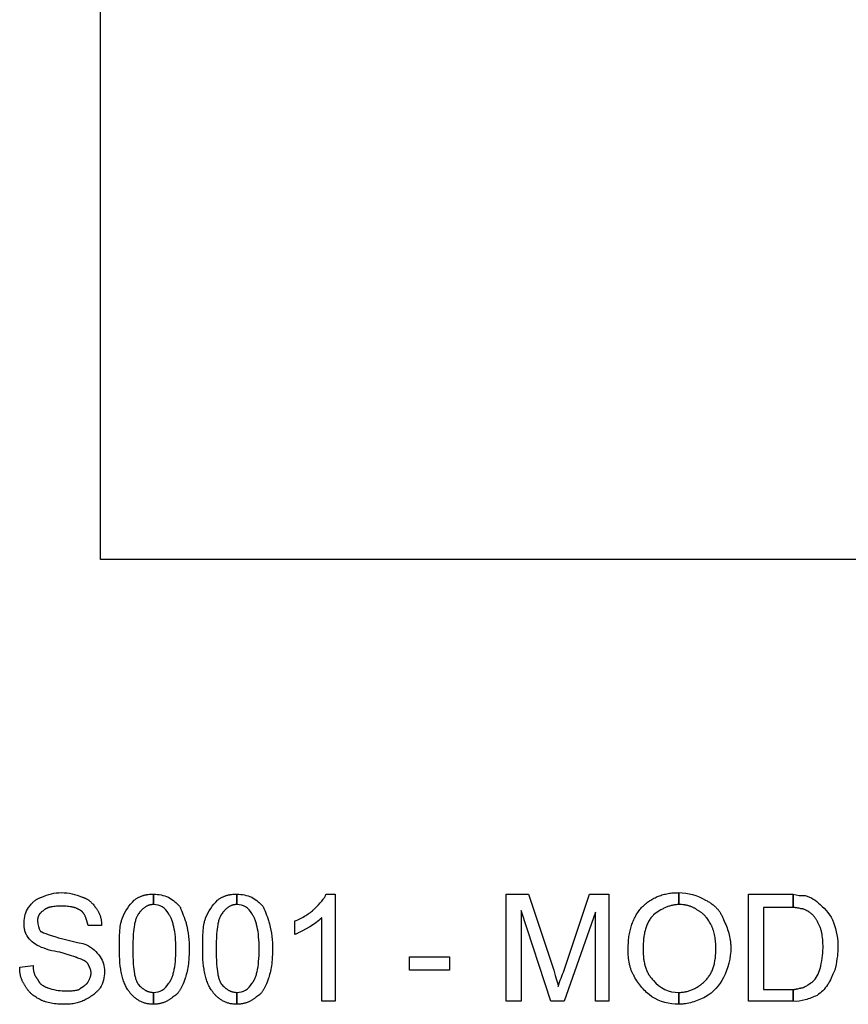
# Model space of a CAD drawing. Extents: x -3017 to 24665, y -7473 to 1600.
# Drawn here: x 8634 to 9287, y -3225 to -2450 of the extents above; entities that cross this region are included whole.
import ezdxf

# ---------------------------------------------------------------- set-up
doc = ezdxf.new("R2010")
doc.units = 0
doc.layers.add('DEFAULT', color=7, linetype='CONTINUOUS')

msp = doc.modelspace()

# ---------------------------------------------------------------- linework, layer by layer
at = {"layer": 'DEFAULT'}
for points in [[(8697.74, -2874.75), (8697.74, -1674.75), (9897.74, -1674.75), (9897.74, -2874.75), (8697.74, -2874.75)], [(9208.31, -3222.67), (9208.31, -3138.29), (9243.46, -3138.29), (9243.46, -3148.84), (9220.02, -3148.84), (9220.02, -3213.29), (9243.46, -3213.29), (9243.46, -3222.67), (9208.31, -3222.67)], [(8941.12, -3198.06), (8941.12, -3187.51), (8972.76, -3187.51), (8972.76, -3198.06), (8941.12, -3198.06)]]:
    msp.add_lwpolyline(points, dxfattribs=at)
for points in [[(8634.09, -3195.72), (8644.63, -3194.54), (8644.65, -3195.41), (8644.69, -3196.25), (8644.72, -3196.66), (8644.76, -3197.06), (8644.8, -3197.45), (8644.85, -3197.84), (8644.91, -3198.22), (8644.98, -3198.59), (8645.05, -3198.96), (8645.13, -3199.32), (8645.21, -3199.68), (8645.31, -3200.02), (8645.41, -3200.36), (8645.51, -3200.7), (8645.63, -3201.02), (8645.75, -3201.34), (8645.87, -3201.65), (8646.01, -3201.96), (8646.15, -3202.26), (8646.3, -3202.55), (8646.45, -3202.83), (8646.61, -3203.11), (8646.78, -3203.38), (8646.95, -3203.65), (8647.14, -3203.91), (8647.33, -3204.16), (8647.52, -3204.4), (8647.72, -3204.64), (8647.93, -3204.87), (8648.15, -3205.09), (8648.21, -3205.25), (8648.27, -3205.42), (8648.33, -3205.58), (8648.4, -3205.74), (8648.47, -3205.89), (8648.54, -3206.05), (8648.61, -3206.2), (8648.69, -3206.35), (8648.78, -3206.5), (8648.86, -3206.65), (8648.95, -3206.8), (8649.04, -3206.94), (8649.13, -3207.09), (8649.23, -3207.23), (8649.33, -3207.37), (8649.43, -3207.51), (8649.54, -3207.64), (8649.64, -3207.78), (8649.86, -3208.04), (8650.09, -3208.3), (8650.33, -3208.55), (8650.58, -3208.79), (8650.84, -3209.03), (8651.1, -3209.26), (8651.37, -3209.48), (8651.65, -3209.7), (8651.93, -3209.91), (8652.22, -3210.11), (8652.52, -3210.31), (8652.82, -3210.5), (8653.13, -3210.68), (8653.44, -3210.85), (8653.75, -3211.02), (8654.07, -3211.18), (8654.39, -3211.34), (8654.71, -3211.49), (8655.04, -3211.63), (8655.37, -3211.76), (8655.69, -3211.89), (8656.02, -3212.01), (8656.35, -3212.12, 0.078227), (8669.24, -3214.47), (8672.56, -3214.45), (8674.08, -3214.4), (8674.82, -3214.37), (8675.54, -3214.32), (8676.25, -3214.26), (8676.94, -3214.18), (8677.63, -3214.08), (8678.31, -3213.97), (8678.98, -3213.84), (8679.64, -3213.68), (8679.97, -3213.59), (8680.3, -3213.5), (8680.63, -3213.4), (8680.96, -3213.29), (8681.18, -3213.08), (8681.41, -3212.87), (8681.65, -3212.66), (8681.89, -3212.47), (8682.13, -3212.27), (8682.38, -3212.08), (8682.88, -3211.72), (8684.92, -3210.36), (8685.4, -3210.03), (8685.87, -3209.7), (8686.1, -3209.53), (8686.31, -3209.36), (8686.53, -3209.19), (8686.73, -3209.01), (8686.92, -3208.83), (8687.02, -3208.74), (8687.11, -3208.64), (8687.2, -3208.55), (8687.29, -3208.46), (8687.37, -3208.36), (8687.45, -3208.26), (8687.53, -3208.16), (8687.6, -3208.06), (8687.68, -3207.96), (8687.75, -3207.86), (8687.81, -3207.76), (8687.88, -3207.65), (8687.94, -3207.54), (8687.99, -3207.43), (8688.85, -3205.68), (8689.25, -3204.8), (8689.43, -3204.36), (8689.6, -3203.92), (8689.76, -3203.48), (8689.9, -3203.04), (8689.97, -3202.82), (8690.03, -3202.6), (8690.08, -3202.38), (8690.14, -3202.16), (8690.18, -3201.94), (8690.22, -3201.72), (8690.26, -3201.5), (8690.28, -3201.28), (8690.31, -3201.06), (8690.32, -3200.84), (8690.33, -3200.62), (8690.34, -3200.4), (8690.33, -3200.18), (8690.32, -3199.96), (8690.31, -3199.74), (8690.28, -3199.52), (8690.26, -3199.3), (8690.22, -3199.08), (8690.18, -3198.86), (8690.14, -3198.65), (8690.08, -3198.43), (8690.03, -3198.21), (8689.97, -3197.99), (8689.9, -3197.77), (8689.76, -3197.33), (8689.6, -3196.89), (8689.43, -3196.45), (8689.25, -3196.01), (8688.85, -3195.13), (8687.99, -3193.37), (8687.94, -3193.26), (8687.88, -3193.16), (8687.81, -3193.05), (8687.75, -3192.95), (8687.68, -3192.84), (8687.6, -3192.74), (8687.53, -3192.64), (8687.45, -3192.55), (8687.37, -3192.45), (8687.28, -3192.35), (8687.19, -3192.26), (8687.1, -3192.17), (8687.01, -3192.08), (8686.91, -3191.99), (8686.81, -3191.9), (8686.71, -3191.82), (8686.61, -3191.73), (8686.5, -3191.65), (8686.39, -3191.56), (8686.28, -3191.48), (8686.05, -3191.32), (8685.81, -3191.17), (8685.56, -3191.02), (8685.31, -3190.87), (8685.04, -3190.73), (8684.77, -3190.59), (8684.49, -3190.45), (8684.21, -3190.32), (8683.62, -3190.06), (8683.01, -3189.82), (8682.39, -3189.58), (8679.79, -3188.68), (8679.76, -3188.66), (8679.73, -3188.63), (8679.7, -3188.6), (8679.67, -3188.57), (8679.63, -3188.55), (8679.59, -3188.52), (8679.56, -3188.49), (8679.52, -3188.46), (8679.43, -3188.41), (8679.34, -3188.35), (8679.24, -3188.3), (8679.14, -3188.24), (8679.03, -3188.19), (8678.91, -3188.13), (8678.66, -3188.02), (8678.38, -3187.9), (8678.09, -3187.79), (8677.43, -3187.55), (8676.68, -3187.3), (8674.96, -3186.78), (8670.73, -3185.55), (8668.3, -3184.82), (8665.73, -3184, -0.075351), (8649.32, -3179.31, -0.14653), (8639.95, -3171.11), (8639.73, -3170.78), (8639.53, -3170.45), (8639.35, -3170.12), (8639.17, -3169.79), (8639.01, -3169.46), (8638.86, -3169.13), (8638.72, -3168.8), (8638.59, -3168.47), (8638.47, -3168.14), (8638.36, -3167.81), (8638.26, -3167.48), (8638.17, -3167.15), (8638.09, -3166.82), (8638.02, -3166.49), (8637.95, -3166.16), (8637.9, -3165.83), (8637.84, -3165.5), (8637.8, -3165.17), (8637.73, -3164.51), (8637.67, -3163.86), (8637.64, -3163.2), (8637.61, -3161.88), (8637.6, -3160.56, -0.158374), (8641.12, -3148.84), (8641.57, -3148.18), (8642.05, -3147.53), (8642.56, -3146.88), (8643.1, -3146.24), (8643.37, -3145.93), (8643.66, -3145.62), (8643.95, -3145.31), (8644.25, -3145.01), (8644.55, -3144.71), (8644.87, -3144.42), (8645.19, -3144.14), (8645.51, -3143.86), (8645.85, -3143.59), (8646.19, -3143.32), (8646.53, -3143.07), (8646.89, -3142.82), (8647.25, -3142.58), (8647.61, -3142.35), (8647.99, -3142.13), (8648.37, -3141.92), (8648.76, -3141.72), (8649.15, -3141.53), (8649.55, -3141.35), (8649.96, -3141.18), (8650.38, -3141.03), (8650.8, -3140.88), (8651.23, -3140.75), (8651.66, -3140.64, -0.122296), (8666.9, -3137.12, -0.113511), (8683.31, -3140.64), (8683.74, -3140.75), (8684.17, -3140.88), (8684.59, -3141.03), (8685.01, -3141.18), (8685.42, -3141.35), (8685.82, -3141.53), (8686.21, -3141.72), (8686.6, -3141.92), (8686.98, -3142.13), (8687.36, -3142.35), (8687.72, -3142.58), (8688.08, -3142.82), (8688.44, -3143.07), (8688.78, -3143.32), (8689.12, -3143.59), (8689.46, -3143.86), (8689.78, -3144.14), (8690.1, -3144.42), (8690.42, -3144.71), (8690.72, -3145.01), (8691.02, -3145.31), (8691.31, -3145.62), (8691.6, -3145.93), (8691.87, -3146.24), (8692.41, -3146.88), (8692.92, -3147.53), (8693.4, -3148.18), (8693.85, -3148.84), (8694.48, -3149.71), (8695.06, -3150.55), (8695.33, -3150.97), (8695.59, -3151.38), (8695.84, -3151.79), (8696.07, -3152.19), (8696.29, -3152.6), (8696.5, -3153), (8696.69, -3153.4), (8696.88, -3153.8), (8697.06, -3154.21), (8697.22, -3154.61), (8697.37, -3155.02), (8697.51, -3155.43), (8697.65, -3155.85), (8697.77, -3156.26), (8697.88, -3156.69), (8697.98, -3157.11), (8698.08, -3157.55), (8698.16, -3157.99), (8698.24, -3158.44), (8698.3, -3158.89), (8698.36, -3159.36), (8698.41, -3159.83), (8698.45, -3160.31), (8698.48, -3160.81), (8698.53, -3161.83), (8698.54, -3162.9), (8687.99, -3162.9), (8687.55, -3161.15), (8687.08, -3159.42), (8686.82, -3158.58), (8686.55, -3157.75), (8686.26, -3156.95), (8686.1, -3156.55), (8685.94, -3156.16), (8685.77, -3155.78), (8685.6, -3155.41), (8685.41, -3155.04), (8685.22, -3154.69), (8685.02, -3154.34), (8684.81, -3154), (8684.6, -3153.67), (8684.48, -3153.5), (8684.37, -3153.34), (8684.25, -3153.19), (8684.13, -3153.03), (8684.01, -3152.88), (8683.88, -3152.73), (8683.75, -3152.59), (8683.62, -3152.45), (8683.48, -3152.31), (8683.35, -3152.17), (8683.21, -3152.03), (8683.06, -3151.9), (8682.92, -3151.78), (8682.77, -3151.65), (8682.61, -3151.53), (8682.46, -3151.41), (8682.3, -3151.3), (8682.13, -3151.18), (8681.8, -3150.97), (8681.46, -3150.76), (8681.11, -3150.56), (8680.76, -3150.36), (8680.4, -3150.17), (8680.02, -3149.99), (8679.65, -3149.81), (8679.26, -3149.65), (8678.86, -3149.48), (8678.46, -3149.33), (8678.04, -3149.18), (8677.62, -3149.04), (8677.19, -3148.91), (8676.75, -3148.78), (8676.3, -3148.66), (8675.83, -3148.55), (8675.36, -3148.44), (8674.88, -3148.34), (8673.88, -3148.16), (8672.84, -3148.01), (8671.75, -3147.89), (8670.61, -3147.79), (8669.43, -3147.72), (8668.19, -3147.68), (8666.9, -3147.67), (8665.61, -3147.68), (8664.37, -3147.72), (8663.19, -3147.79), (8662.07, -3147.89), (8660.99, -3148.01), (8659.98, -3148.16), (8659.49, -3148.25), (8659.02, -3148.34), (8658.56, -3148.44), (8658.11, -3148.55), (8657.68, -3148.66), (8657.26, -3148.78), (8656.85, -3148.91), (8656.46, -3149.04), (8656.08, -3149.18), (8655.72, -3149.33), (8655.37, -3149.48), (8655.03, -3149.65), (8654.71, -3149.81), (8654.55, -3149.9), (8654.4, -3149.99), (8654.25, -3150.08), (8654.11, -3150.17), (8653.96, -3150.26), (8653.83, -3150.36), (8653.69, -3150.46), (8653.56, -3150.56), (8653.43, -3150.66), (8653.3, -3150.76), (8653.18, -3150.86), (8653.06, -3150.97), (8652.95, -3151.08), (8652.84, -3151.18), (8652.51, -3151.4), (8652.2, -3151.62), (8651.91, -3151.84), (8651.63, -3152.07), (8651.36, -3152.29), (8651.1, -3152.51), (8650.85, -3152.73), (8650.62, -3152.96), (8650.4, -3153.19), (8650.19, -3153.42), (8649.99, -3153.65), (8649.81, -3153.88), (8649.72, -3154), (8649.63, -3154.12), (8649.55, -3154.24), (8649.47, -3154.36), (8649.39, -3154.48), (8649.32, -3154.6), (8649.24, -3154.72), (8649.17, -3154.85), (8649.11, -3154.97), (8649.04, -3155.1), (8648.98, -3155.22), (8648.92, -3155.35), (8648.86, -3155.48), (8648.81, -3155.6), (8648.76, -3155.73), (8648.71, -3155.86), (8648.66, -3156), (8648.61, -3156.13), (8648.57, -3156.26), (8648.53, -3156.4), (8648.45, -3156.67), (8648.39, -3156.95), (8648.33, -3157.24), (8648.28, -3157.53), (8648.24, -3157.82), (8648.21, -3158.12), (8648.18, -3158.43), (8648.16, -3158.74), (8648.15, -3159.06), (8648.15, -3159.39, 0.127989), (8650.49, -3167.59), (8650.97, -3167.82), (8651.54, -3168.08), (8652.91, -3168.67), (8654.61, -3169.34), (8656.65, -3170.08), (8659.01, -3170.87), (8661.7, -3171.71), (8664.72, -3172.57), (8668.07, -3173.45), (8679.64, -3176.23), (8683.73, -3177.24), (8685.39, -3177.7), (8686.13, -3177.92), (8686.82, -3178.14, -0.129651), (8697.37, -3187.51, -0.158374), (8700.88, -3199.23, -0.144348), (8697.37, -3212.12), (8697.14, -3212.45), (8696.9, -3212.78), (8696.65, -3213.11), (8696.38, -3213.44), (8696.11, -3213.77), (8695.82, -3214.09), (8695.52, -3214.42), (8695.21, -3214.74), (8694.89, -3215.06), (8694.56, -3215.38), (8693.87, -3216.01), (8693.14, -3216.64), (8692.39, -3217.25), (8691.61, -3217.85), (8690.8, -3218.43), (8689.97, -3218.99), (8689.13, -3219.54), (8688.27, -3220.06), (8687.4, -3220.57), (8686.53, -3221.04), (8685.65, -3221.5), (8684.77, -3221.92), (8683.89, -3222.32), (8683, -3222.69), (8682.1, -3223.03), (8681.18, -3223.35), (8680.25, -3223.64), (8679.3, -3223.9), (8678.32, -3224.13), (8677.32, -3224.34), (8676.29, -3224.52), (8675.22, -3224.67), (8674.11, -3224.79), (8672.97, -3224.89), (8671.77, -3224.96), (8670.53, -3225), (8669.24, -3225.01), (8667.93, -3225), (8666.61, -3224.96), (8665.3, -3224.89), (8664.01, -3224.79), (8662.72, -3224.67), (8661.46, -3224.52), (8660.21, -3224.34), (8658.99, -3224.13), (8657.79, -3223.9), (8656.63, -3223.64), (8655.5, -3223.35), (8654.41, -3223.03), (8653.88, -3222.87), (8653.36, -3222.69), (8652.85, -3222.51), (8652.36, -3222.32), (8651.87, -3222.12), (8651.4, -3221.92), (8650.94, -3221.71), (8650.49, -3221.5), (8649.61, -3221.04), (8648.74, -3220.56), (8647.87, -3220.05), (8647.01, -3219.52), (8646.17, -3218.96), (8645.34, -3218.37), (8644.54, -3217.75), (8644.14, -3217.43), (8643.75, -3217.1), (8643.37, -3216.77), (8643, -3216.43), (8642.63, -3216.08), (8642.28, -3215.73), (8641.93, -3215.37), (8641.59, -3215), (8641.26, -3214.63), (8640.93, -3214.25), (8640.62, -3213.86), (8640.32, -3213.46), (8640.04, -3213.06), (8639.76, -3212.65), (8639.49, -3212.24), (8639.24, -3211.82), (8639, -3211.39), (8638.77, -3210.95), (8638.45, -3210.51), (8638.14, -3210.07), (8637.85, -3209.63), (8637.56, -3209.19), (8637.29, -3208.75), (8637.04, -3208.31), (8636.79, -3207.86), (8636.56, -3207.42), (8636.34, -3206.97), (8636.13, -3206.52), (8635.93, -3206.07), (8635.75, -3205.61), (8635.57, -3205.16), (8635.41, -3204.7), (8635.25, -3204.24), (8635.11, -3203.77), (8634.98, -3203.3), (8634.86, -3202.83), (8634.75, -3202.35), (8634.64, -3201.87), (8634.55, -3201.39), (8634.47, -3200.9), (8634.39, -3200.41), (8634.32, -3199.91), (8634.22, -3198.9), (8634.14, -3197.86), (8634.1, -3196.8), (8634.09, -3195.72)], [(8712.6, -3181.65), (8712.64, -3174.35), (8712.73, -3171.09), (8712.9, -3168.03), (8713.02, -3166.57), (8713.17, -3165.14), (8713.36, -3163.74), (8713.59, -3162.37), (8713.86, -3161.02), (8714.01, -3160.35), (8714.17, -3159.69), (8714.35, -3159.02), (8714.53, -3158.36), (8714.73, -3157.7), (8714.95, -3157.04, -0.101295), (8724.32, -3142.98), (8724.76, -3142.66), (8725.2, -3142.35), (8725.64, -3142.05), (8726.08, -3141.77), (8726.52, -3141.5), (8726.97, -3141.24), (8727.41, -3141), (8727.85, -3140.77), (8728.3, -3140.54), (8728.75, -3140.34), (8729.2, -3140.14), (8729.66, -3139.95), (8730.11, -3139.78), (8730.57, -3139.61), (8731.03, -3139.46), (8731.5, -3139.32), (8731.97, -3139.19), (8732.44, -3139.06), (8732.92, -3138.95), (8733.4, -3138.85), (8733.88, -3138.76), (8734.37, -3138.67), (8734.86, -3138.6), (8735.36, -3138.53), (8736.38, -3138.42), (8737.41, -3138.35), (8738.47, -3138.31), (8739.56, -3138.29), (8739.56, -3146.5), (8739.12, -3146.5), (8738.69, -3146.52), (8738.27, -3146.56), (8737.85, -3146.61), (8737.44, -3146.67), (8737.24, -3146.7), (8737.03, -3146.74), (8736.83, -3146.79), (8736.64, -3146.83), (8736.44, -3146.88), (8736.24, -3146.94), (8736.05, -3146.99), (8735.85, -3147.05), (8735.66, -3147.12), (8735.47, -3147.18), (8735.28, -3147.25), (8735.09, -3147.33), (8734.9, -3147.4), (8734.71, -3147.49), (8734.34, -3147.66), (8733.98, -3147.84), (8733.62, -3148.04), (8733.26, -3148.25), (8732.9, -3148.48), (8732.55, -3148.72), (8732.2, -3148.98), (8731.85, -3149.24), (8731.51, -3149.52), (8731.17, -3149.82), (8730.83, -3150.13), (8730.49, -3150.45), (8730.16, -3150.79), (8729.82, -3151.14), (8729.49, -3151.5), (8729.16, -3151.88), (8728.83, -3152.27), (8728.5, -3152.68), (8727.84, -3153.53), (8727.67, -3153.75), (8727.51, -3153.98), (8727.36, -3154.22), (8727.2, -3154.46), (8727.05, -3154.71), (8726.91, -3154.97), (8726.77, -3155.23), (8726.63, -3155.51), (8726.49, -3155.78), (8726.36, -3156.07), (8726.1, -3156.66), (8725.85, -3157.28), (8725.62, -3157.92), (8725.4, -3158.6), (8725.19, -3159.3), (8724.99, -3160.02), (8724.81, -3160.78), (8724.63, -3161.56), (8724.47, -3162.37), (8724.17, -3164.07), (8723.92, -3165.89), (8723.71, -3167.81), (8723.53, -3169.84), (8723.39, -3171.98), (8723.21, -3176.6), (8723.15, -3181.65), (8723.21, -3186.71), (8723.39, -3191.32), (8723.53, -3193.46), (8723.71, -3195.5), (8723.92, -3197.42), (8724.17, -3199.23), (8724.47, -3200.93), (8724.63, -3201.74), (8724.81, -3202.53), (8724.99, -3203.28), (8725.19, -3204.01), (8725.4, -3204.71), (8725.62, -3205.38), (8725.85, -3206.03), (8726.1, -3206.65), (8726.36, -3207.24), (8726.49, -3207.52), (8726.63, -3207.8), (8726.77, -3208.07), (8726.91, -3208.34), (8727.05, -3208.59), (8727.2, -3208.84), (8727.36, -3209.09), (8727.51, -3209.32), (8727.67, -3209.55), (8727.84, -3209.78), (8728.5, -3210.42), (8729.16, -3211.04), (8729.82, -3211.62), (8730.49, -3212.18), (8730.83, -3212.44), (8731.17, -3212.69), (8731.51, -3212.94), (8731.85, -3213.18), (8732.2, -3213.4), (8732.55, -3213.62), (8732.9, -3213.83), (8733.26, -3214.03), (8733.62, -3214.21), (8733.98, -3214.39), (8734.34, -3214.56), (8734.71, -3214.71), (8735.09, -3214.85), (8735.47, -3214.99), (8735.85, -3215.11), (8736.24, -3215.22), (8736.64, -3215.31), (8737.03, -3215.4), (8737.44, -3215.47), (8737.85, -3215.53), (8738.27, -3215.58), (8738.69, -3215.61), (8739.12, -3215.63), (8739.56, -3215.64), (8739.56, -3225.01), (8738.79, -3225), (8738.04, -3224.97), (8737.31, -3224.92), (8736.59, -3224.85), (8735.88, -3224.76), (8735.18, -3224.65), (8734.5, -3224.52), (8733.82, -3224.37), (8733.16, -3224.2), (8732.52, -3224.02), (8731.88, -3223.81), (8731.25, -3223.59), (8730.64, -3223.35), (8730.04, -3223.09), (8729.44, -3222.82), (8728.86, -3222.52), (8728.29, -3222.21), (8727.73, -3221.88), (8727.18, -3221.54), (8726.63, -3221.18), (8726.1, -3220.8), (8725.58, -3220.41), (8725.06, -3220), (8724.56, -3219.57), (8724.06, -3219.13), (8723.57, -3218.68), (8723.09, -3218.21), (8722.62, -3217.72), (8722.16, -3217.22), (8721.7, -3216.71), (8721.25, -3216.18), (8720.81, -3215.64), (8720.53, -3215.3), (8720.27, -3214.96), (8720, -3214.62), (8719.75, -3214.26), (8719.5, -3213.9), (8719.25, -3213.54), (8718.77, -3212.78), (8718.31, -3212), (8717.87, -3211.2), (8717.45, -3210.36), (8717.05, -3209.5), (8716.67, -3208.62), (8716.31, -3207.71), (8715.96, -3206.77), (8715.63, -3205.81), (8715.33, -3204.83), (8715.04, -3203.82), (8714.76, -3202.78), (8714.51, -3201.72), (8714.27, -3200.64), (8714.05, -3199.53), (8713.84, -3198.4), (8713.65, -3197.25), (8713.32, -3194.87), (8713.06, -3192.4), (8712.86, -3189.84), (8712.71, -3187.2), (8712.63, -3184.47), (8712.6, -3181.65)], [(8739.56, -3138.29, -0.086825), (8751.27, -3140.64), (8753.89, -3142.41), (8755.17, -3143.34), (8755.79, -3143.81), (8756.4, -3144.3), (8757, -3144.8), (8757.58, -3145.32), (8758.14, -3145.85), (8758.42, -3146.13), (8758.69, -3146.41), (8758.96, -3146.69), (8759.21, -3146.98), (8759.47, -3147.27), (8759.72, -3147.57), (8759.96, -3147.88), (8760.2, -3148.19), (8760.43, -3148.51), (8760.65, -3148.84), (8760.88, -3149.51), (8761.14, -3150.21), (8761.71, -3151.68), (8762.99, -3154.85), (8763.65, -3156.52), (8764.27, -3158.23), (8764.57, -3159.1), (8764.85, -3159.98), (8765.1, -3160.85), (8765.34, -3161.73, -0.059811), (8767.68, -3181.65), (8767.63, -3185.11), (8767.46, -3188.45), (8767.34, -3190.06), (8767.19, -3191.64), (8767.01, -3193.19), (8766.8, -3194.69), (8766.57, -3196.15), (8766.31, -3197.57), (8766.02, -3198.95), (8765.7, -3200.27), (8765.36, -3201.56), (8764.99, -3202.79), (8764.59, -3203.96), (8764.38, -3204.53), (8764.16, -3205.09), (8763.28, -3207.62), (8762.83, -3208.8), (8762.37, -3209.92), (8761.9, -3211), (8761.65, -3211.51), (8761.4, -3212.01), (8761.15, -3212.5), (8760.89, -3212.97), (8760.63, -3213.43), (8760.36, -3213.88), (8760.08, -3214.31), (8759.79, -3214.73), (8759.5, -3215.14), (8759.2, -3215.53), (8758.89, -3215.91), (8758.57, -3216.27), (8758.24, -3216.62), (8758.07, -3216.79), (8757.9, -3216.96), (8757.73, -3217.12), (8757.55, -3217.28), (8757.38, -3217.43), (8757.19, -3217.59), (8757.01, -3217.74), (8756.82, -3217.88), (8756.63, -3218.03), (8756.44, -3218.16), (8756.25, -3218.3), (8756.05, -3218.43), (8755.85, -3218.56), (8755.64, -3218.69), (8755.43, -3218.81), (8755.22, -3218.93), (8755.01, -3219.04), (8754.79, -3219.15), (8754.45, -3219.48), (8754.1, -3219.8), (8753.74, -3220.11), (8753.37, -3220.41), (8752.98, -3220.71), (8752.58, -3221), (8752.17, -3221.28), (8751.75, -3221.55), (8751.32, -3221.82), (8750.88, -3222.07), (8750.43, -3222.32), (8749.97, -3222.55), (8749.5, -3222.78), (8749.03, -3223), (8748.54, -3223.2), (8748.05, -3223.4), (8747.55, -3223.59), (8747.05, -3223.76), (8746.54, -3223.93), (8746.02, -3224.09), (8745.5, -3224.23), (8744.98, -3224.36), (8744.45, -3224.48), (8743.91, -3224.59), (8743.38, -3224.69), (8742.84, -3224.77), (8742.29, -3224.85), (8741.75, -3224.9), (8741.2, -3224.95), (8740.65, -3224.99), (8740.1, -3225.01), (8739.56, -3225.01), (8739.56, -3215.64, 0.286894), (8751.27, -3208.61), (8751.44, -3208.44), (8751.6, -3208.26), (8751.76, -3208.07), (8751.92, -3207.88), (8752.08, -3207.68), (8752.23, -3207.46), (8752.38, -3207.24), (8752.54, -3207.02), (8752.68, -3206.78), (8752.83, -3206.53), (8752.98, -3206.28), (8753.12, -3206.02), (8753.26, -3205.75), (8753.4, -3205.47), (8753.67, -3204.89), (8753.94, -3204.28), (8754.19, -3203.63), (8754.44, -3202.95), (8754.67, -3202.24), (8754.9, -3201.5), (8755.12, -3200.73), (8755.32, -3199.92), (8755.52, -3199.08), (8755.71, -3198.22), (8755.89, -3197.32), (8756.21, -3195.43), (8756.48, -3193.43), (8756.71, -3191.3), (8756.89, -3189.06), (8757.03, -3186.7), (8757.11, -3184.23), (8757.13, -3181.65), (8757.11, -3179.07), (8757.03, -3176.6), (8756.89, -3174.24), (8756.71, -3171.98), (8756.48, -3169.84), (8756.21, -3167.81), (8755.89, -3165.89), (8755.52, -3164.07), (8755.32, -3163.21), (8755.12, -3162.37), (8754.9, -3161.56), (8754.67, -3160.78), (8754.44, -3160.02), (8754.19, -3159.3), (8753.94, -3158.6), (8753.67, -3157.92), (8753.4, -3157.28), (8753.12, -3156.66), (8752.83, -3156.07), (8752.54, -3155.51), (8752.23, -3154.97), (8751.92, -3154.46), (8751.76, -3154.22), (8751.6, -3153.98), (8751.44, -3153.75), (8751.27, -3153.53, 0.286894), (8739.56, -3146.5), (8739.56, -3138.29)], [(8778.23, -3181.65), (8778.26, -3174.35), (8778.35, -3171.09), (8778.52, -3168.03), (8778.64, -3166.57), (8778.8, -3165.14), (8778.99, -3163.74), (8779.22, -3162.37), (8779.48, -3161.02), (8779.64, -3160.35), (8779.8, -3159.69), (8779.97, -3159.02), (8780.16, -3158.36), (8780.36, -3157.7), (8780.57, -3157.04, -0.101295), (8789.95, -3142.98), (8790.39, -3142.66), (8790.83, -3142.35), (8791.27, -3142.05), (8791.71, -3141.77), (8792.15, -3141.5), (8792.59, -3141.24), (8793.03, -3141), (8793.48, -3140.77), (8793.93, -3140.54), (8794.38, -3140.34), (8794.83, -3140.14), (8795.28, -3139.95), (8795.74, -3139.78), (8796.2, -3139.61), (8796.66, -3139.46), (8797.12, -3139.32), (8797.59, -3139.19), (8798.06, -3139.06), (8798.54, -3138.95), (8799.02, -3138.85), (8799.51, -3138.76), (8799.99, -3138.67), (8800.49, -3138.6), (8800.99, -3138.53), (8802, -3138.42), (8803.04, -3138.35), (8804.1, -3138.31), (8805.18, -3138.29), (8805.18, -3146.5), (8804.74, -3146.5), (8804.31, -3146.52), (8803.89, -3146.56), (8803.48, -3146.61), (8803.06, -3146.67), (8802.86, -3146.7), (8802.66, -3146.74), (8802.46, -3146.79), (8802.26, -3146.83), (8802.06, -3146.88), (8801.87, -3146.94), (8801.67, -3146.99), (8801.48, -3147.05), (8801.28, -3147.12), (8801.09, -3147.18), (8800.9, -3147.25), (8800.71, -3147.33), (8800.53, -3147.4), (8800.34, -3147.49), (8799.97, -3147.66), (8799.6, -3147.84), (8799.24, -3148.04), (8798.88, -3148.25), (8798.53, -3148.48), (8798.17, -3148.72), (8797.82, -3148.98), (8797.48, -3149.24), (8797.13, -3149.52), (8796.79, -3149.82), (8796.45, -3150.13), (8796.12, -3150.45), (8795.78, -3150.79), (8795.45, -3151.14), (8795.11, -3151.5), (8794.78, -3151.88), (8794.45, -3152.27), (8794.12, -3152.68), (8793.46, -3153.53), (8793.3, -3153.75), (8793.14, -3153.98), (8792.98, -3154.22), (8792.83, -3154.46), (8792.68, -3154.71), (8792.53, -3154.97), (8792.39, -3155.23), (8792.25, -3155.51), (8792.11, -3155.78), (8791.98, -3156.07), (8791.72, -3156.66), (8791.48, -3157.28), (8791.25, -3157.92), (8791.03, -3158.6), (8790.82, -3159.3), (8790.62, -3160.02), (8790.43, -3160.78), (8790.26, -3161.56), (8790.1, -3162.37), (8789.8, -3164.07), (8789.55, -3165.89), (8789.33, -3167.81), (8789.15, -3169.84), (8789.01, -3171.98), (8788.83, -3176.6), (8788.77, -3181.65), (8788.83, -3186.71), (8789.01, -3191.32), (8789.15, -3193.46), (8789.33, -3195.5), (8789.55, -3197.42), (8789.8, -3199.23), (8790.1, -3200.93), (8790.26, -3201.74), (8790.43, -3202.53), (8790.62, -3203.28), (8790.82, -3204.01), (8791.03, -3204.71), (8791.25, -3205.38), (8791.48, -3206.03), (8791.72, -3206.65), (8791.98, -3207.24), (8792.11, -3207.52), (8792.25, -3207.8), (8792.39, -3208.07), (8792.53, -3208.34), (8792.68, -3208.59), (8792.83, -3208.84), (8792.98, -3209.09), (8793.14, -3209.32), (8793.3, -3209.55), (8793.46, -3209.78), (8794.12, -3210.42), (8794.78, -3211.04), (8795.45, -3211.62), (8796.12, -3212.18), (8796.45, -3212.44), (8796.79, -3212.69), (8797.13, -3212.94), (8797.48, -3213.18), (8797.82, -3213.4), (8798.17, -3213.62), (8798.53, -3213.83), (8798.88, -3214.03), (8799.24, -3214.21), (8799.6, -3214.39), (8799.97, -3214.56), (8800.34, -3214.71), (8800.71, -3214.85), (8801.09, -3214.99), (8801.48, -3215.11), (8801.87, -3215.22), (8802.26, -3215.31), (8802.66, -3215.4), (8803.06, -3215.47), (8803.48, -3215.53), (8803.89, -3215.58), (8804.31, -3215.61), (8804.74, -3215.63), (8805.18, -3215.64), (8805.18, -3225.01), (8804.42, -3225), (8803.67, -3224.97), (8802.93, -3224.92), (8802.21, -3224.85), (8801.5, -3224.76), (8800.81, -3224.65), (8800.12, -3224.52), (8799.45, -3224.37), (8798.79, -3224.2), (8798.14, -3224.02), (8797.5, -3223.81), (8796.88, -3223.59), (8796.26, -3223.35), (8795.66, -3223.09), (8795.07, -3222.82), (8794.49, -3222.52), (8793.92, -3222.21), (8793.35, -3221.88), (8792.8, -3221.54), (8792.26, -3221.18), (8791.73, -3220.8), (8791.2, -3220.41), (8790.69, -3220), (8790.18, -3219.57), (8789.69, -3219.13), (8789.2, -3218.68), (8788.72, -3218.21), (8788.25, -3217.72), (8787.78, -3217.22), (8787.32, -3216.71), (8786.87, -3216.18), (8786.43, -3215.64), (8786.16, -3215.3), (8785.89, -3214.96), (8785.63, -3214.62), (8785.37, -3214.26), (8785.12, -3213.9), (8784.87, -3213.54), (8784.4, -3212.78), (8783.94, -3212), (8783.5, -3211.2), (8783.08, -3210.36), (8782.68, -3209.5), (8782.29, -3208.62), (8781.93, -3207.71), (8781.59, -3206.77), (8781.26, -3205.81), (8780.95, -3204.83), (8780.66, -3203.82), (8780.39, -3202.78), (8780.13, -3201.72), (8779.89, -3200.64), (8779.67, -3199.53), (8779.47, -3198.4), (8779.28, -3197.25), (8778.95, -3194.87), (8778.68, -3192.4), (8778.48, -3189.84), (8778.34, -3187.2), (8778.25, -3184.47), (8778.23, -3181.65)], [(8805.18, -3138.29, -0.086825), (8816.9, -3140.64), (8819.52, -3142.41), (8820.79, -3143.34), (8821.42, -3143.81), (8822.03, -3144.3), (8822.62, -3144.8), (8823.2, -3145.32), (8823.77, -3145.85), (8824.04, -3146.13), (8824.31, -3146.41), (8824.58, -3146.69), (8824.84, -3146.98), (8825.09, -3147.27), (8825.34, -3147.57), (8825.58, -3147.88), (8825.82, -3148.19), (8826.05, -3148.51), (8826.27, -3148.84), (8826.51, -3149.51), (8826.76, -3150.21), (8827.34, -3151.68), (8828.62, -3154.85), (8829.27, -3156.52), (8829.9, -3158.23), (8830.19, -3159.1), (8830.47, -3159.98), (8830.73, -3160.85), (8830.96, -3161.73, -0.059811), (8833.31, -3181.65), (8833.25, -3185.11), (8833.09, -3188.45), (8832.96, -3190.06), (8832.81, -3191.64), (8832.63, -3193.19), (8832.43, -3194.69), (8832.19, -3196.15), (8831.93, -3197.57), (8831.64, -3198.95), (8831.33, -3200.27), (8830.98, -3201.56), (8830.61, -3202.79), (8830.22, -3203.96), (8830.01, -3204.53), (8829.79, -3205.09), (8828.91, -3207.62), (8828.46, -3208.8), (8828, -3209.92), (8827.52, -3211), (8827.28, -3211.51), (8827.03, -3212.01), (8826.78, -3212.5), (8826.52, -3212.97), (8826.25, -3213.43), (8825.98, -3213.88), (8825.7, -3214.31), (8825.42, -3214.73), (8825.12, -3215.14), (8824.82, -3215.53), (8824.51, -3215.91), (8824.19, -3216.27), (8823.87, -3216.62), (8823.7, -3216.79), (8823.53, -3216.96), (8823.35, -3217.12), (8823.18, -3217.28), (8823, -3217.43), (8822.82, -3217.59), (8822.64, -3217.74), (8822.45, -3217.88), (8822.26, -3218.03), (8822.07, -3218.16), (8821.87, -3218.3), (8821.67, -3218.43), (8821.47, -3218.56), (8821.27, -3218.69), (8821.06, -3218.81), (8820.85, -3218.93), (8820.63, -3219.04), (8820.41, -3219.15), (8820.08, -3219.48), (8819.73, -3219.8), (8819.37, -3220.11), (8818.99, -3220.41), (8818.6, -3220.71), (8818.21, -3221), (8817.8, -3221.28), (8817.38, -3221.55), (8816.94, -3221.82), (8816.5, -3222.07), (8816.05, -3222.32), (8815.59, -3222.55), (8815.13, -3222.78), (8814.65, -3223), (8814.17, -3223.2), (8813.68, -3223.4), (8813.18, -3223.59), (8812.67, -3223.76), (8812.16, -3223.93), (8811.65, -3224.09), (8811.13, -3224.23), (8810.6, -3224.36), (8810.07, -3224.48), (8809.54, -3224.59), (8809, -3224.69), (8808.46, -3224.77), (8807.92, -3224.85), (8807.37, -3224.9), (8806.83, -3224.95), (8806.28, -3224.99), (8805.73, -3225.01), (8805.18, -3225.01), (8805.18, -3215.64, 0.286894), (8816.9, -3208.61), (8817.06, -3208.44), (8817.23, -3208.26), (8817.39, -3208.07), (8817.54, -3207.88), (8817.7, -3207.68), (8817.86, -3207.46), (8818.01, -3207.24), (8818.16, -3207.02), (8818.31, -3206.78), (8818.46, -3206.53), (8818.6, -3206.28), (8818.75, -3206.02), (8818.89, -3205.75), (8819.03, -3205.47), (8819.3, -3204.89), (8819.56, -3204.28), (8819.82, -3203.63), (8820.06, -3202.95), (8820.3, -3202.24), (8820.52, -3201.5), (8820.74, -3200.73), (8820.95, -3199.92), (8821.15, -3199.08), (8821.33, -3198.22), (8821.51, -3197.32), (8821.83, -3195.43), (8822.11, -3193.43), (8822.34, -3191.3), (8822.52, -3189.06), (8822.65, -3186.7), (8822.73, -3184.23), (8822.76, -3181.65), (8822.73, -3179.07), (8822.65, -3176.6), (8822.52, -3174.24), (8822.34, -3171.98), (8822.11, -3169.84), (8821.83, -3167.81), (8821.51, -3165.89), (8821.15, -3164.07), (8820.95, -3163.21), (8820.74, -3162.37), (8820.52, -3161.56), (8820.3, -3160.78), (8820.06, -3160.02), (8819.82, -3159.3), (8819.56, -3158.6), (8819.3, -3157.92), (8819.03, -3157.28), (8818.75, -3156.66), (8818.46, -3156.07), (8818.16, -3155.51), (8817.86, -3154.97), (8817.54, -3154.46), (8817.39, -3154.22), (8817.23, -3153.98), (8817.06, -3153.75), (8816.9, -3153.53, 0.286894), (8805.18, -3146.5), (8805.18, -3138.29)], [(8882.52, -3222.67), (8871.98, -3222.67), (8871.98, -3157.04, -0.045162), (8862.6, -3164.07), (8856.3, -3167.44), (8854.9, -3168.18), (8853.54, -3168.85), (8852.87, -3169.16), (8852.2, -3169.44), (8851.54, -3169.7), (8851.21, -3169.82), (8850.88, -3169.93), (8850.88, -3159.39), (8851.98, -3158.93), (8853.08, -3158.46), (8854.16, -3157.95), (8855.24, -3157.43), (8856.31, -3156.88), (8857.35, -3156.32), (8858.38, -3155.74), (8859.38, -3155.14), (8860.35, -3154.53), (8861.3, -3153.91), (8862.21, -3153.27), (8863.08, -3152.63), (8863.91, -3151.98), (8864.69, -3151.33), (8865.07, -3151), (8865.43, -3150.67), (8865.78, -3150.34), (8866.12, -3150.01), (8869.4, -3146.7), (8870.84, -3145.17), (8871.5, -3144.43), (8872.12, -3143.71), (8872.71, -3143.01), (8873.25, -3142.31), (8873.5, -3141.97), (8873.74, -3141.63), (8873.97, -3141.29), (8874.19, -3140.95), (8874.4, -3140.61), (8874.59, -3140.28), (8874.78, -3139.95), (8874.95, -3139.61), (8875.1, -3139.28), (8875.25, -3138.95), (8875.38, -3138.62), (8875.44, -3138.46), (8875.49, -3138.29), (8882.52, -3138.29), (8882.52, -3222.67)], [(9017.29, -3222.67), (9017.29, -3138.29), (9034.87, -3138.29), (9054.79, -3198.06), (9055.02, -3199.14), (9055.28, -3200.2), (9055.55, -3201.22), (9055.83, -3202.22), (9056.99, -3205.82), (9057.5, -3207.39), (9057.73, -3208.1), (9057.92, -3208.77), (9058.01, -3209.09), (9058.08, -3209.39), (9058.15, -3209.68), (9058.2, -3209.96), (9058.25, -3210.23), (9058.26, -3210.36), (9058.28, -3210.48), (9058.29, -3210.6), (9058.3, -3210.72), (9058.3, -3210.84), (9058.31, -3210.95, -0.016763), (9062.99, -3198.06), (9082.91, -3138.29), (9098.15, -3138.29), (9098.15, -3222.67), (9087.6, -3222.67), (9087.6, -3152.36), (9062.99, -3222.67), (9052.45, -3222.67), (9029.01, -3151.18), (9029.01, -3222.67), (9017.29, -3222.67)], [(9113.38, -3181.65), (9113.42, -3179.06), (9113.55, -3176.54), (9113.64, -3175.31), (9113.75, -3174.11), (9113.89, -3172.92), (9114.04, -3171.75), (9114.22, -3170.6), (9114.41, -3169.46), (9114.63, -3168.35), (9114.87, -3167.25), (9115.12, -3166.18), (9115.4, -3165.12), (9115.7, -3164.07), (9116.02, -3163.05), (9116.36, -3162.04), (9116.72, -3161.05), (9117.1, -3160.08), (9117.5, -3159.12), (9117.93, -3158.18), (9118.37, -3157.25), (9118.83, -3156.34), (9119.32, -3155.45), (9119.82, -3154.57), (9120.35, -3153.71), (9120.89, -3152.86), (9121.46, -3152.03), (9122.05, -3151.21), (9122.65, -3150.41), (9123.28, -3149.62), (9123.93, -3148.84), (9124.7, -3148.09), (9125.48, -3147.36), (9126.27, -3146.66), (9127.06, -3145.98), (9127.87, -3145.33), (9128.68, -3144.71), (9129.49, -3144.12), (9130.32, -3143.55), (9131.16, -3143.01), (9132, -3142.49), (9132.85, -3142), (9133.72, -3141.53), (9134.59, -3141.09), (9135.47, -3140.67), (9136.36, -3140.27), (9137.26, -3139.9), (9138.17, -3139.56), (9139.09, -3139.24), (9140.03, -3138.94), (9140.97, -3138.67), (9141.93, -3138.42), (9142.89, -3138.19), (9143.87, -3137.98), (9144.86, -3137.8), (9145.86, -3137.64), (9146.87, -3137.5), (9147.9, -3137.38), (9148.94, -3137.29), (9149.99, -3137.22), (9151.06, -3137.16), (9152.14, -3137.13), (9153.23, -3137.12), (9153.23, -3146.5), (9152.57, -3146.51), (9151.91, -3146.54), (9151.25, -3146.59), (9150.59, -3146.66), (9149.94, -3146.75), (9149.28, -3146.85), (9148.63, -3146.98), (9147.97, -3147.12), (9147.32, -3147.28), (9146.67, -3147.46), (9146.02, -3147.65), (9145.38, -3147.86), (9144.74, -3148.08), (9144.1, -3148.32), (9143.46, -3148.57), (9142.83, -3148.84), (9142.2, -3149.12), (9141.57, -3149.42), (9140.95, -3149.72), (9140.33, -3150.04), (9139.72, -3150.38), (9139.11, -3150.72), (9137.9, -3151.44), (9136.72, -3152.2), (9135.56, -3153), (9134.42, -3153.84), (9133.31, -3154.7), (9133.03, -3154.98), (9132.77, -3155.26), (9132.5, -3155.55), (9132.25, -3155.84), (9132, -3156.14), (9131.75, -3156.44), (9131.51, -3156.75), (9131.27, -3157.06), (9130.81, -3157.7), (9130.37, -3158.36), (9129.95, -3159.04), (9129.55, -3159.74), (9129.17, -3160.45), (9128.81, -3161.19), (9128.46, -3161.94), (9128.13, -3162.71), (9127.83, -3163.5), (9127.54, -3164.31), (9127.26, -3165.14), (9127.01, -3165.98), (9126.77, -3166.84), (9126.55, -3167.72), (9126.34, -3168.61), (9126.15, -3169.52), (9125.98, -3170.45), (9125.82, -3171.39), (9125.68, -3172.35), (9125.56, -3173.32), (9125.36, -3175.32), (9125.21, -3177.37), (9125.13, -3179.48), (9125.1, -3181.65), (9125.13, -3183.6), (9125.21, -3185.5), (9125.36, -3187.34), (9125.45, -3188.24), (9125.56, -3189.12), (9125.68, -3190), (9125.82, -3190.85), (9125.98, -3191.7), (9126.15, -3192.53), (9126.34, -3193.35), (9126.55, -3194.15), (9126.77, -3194.94), (9127.01, -3195.72), (9127.26, -3196.48), (9127.54, -3197.23), (9127.83, -3197.96), (9128.13, -3198.68), (9128.46, -3199.39), (9128.81, -3200.08), (9129.17, -3200.76), (9129.55, -3201.43), (9129.95, -3202.08), (9130.37, -3202.72), (9130.81, -3203.34), (9131.27, -3203.96), (9131.75, -3204.55), (9132.25, -3205.14), (9132.77, -3205.71), (9133.31, -3206.26, 0.231707), (9153.23, -3215.64), (9153.23, -3225.01, -0.137811), (9132.13, -3219.15), (9129.99, -3217.39), (9128.96, -3216.5), (9127.96, -3215.6), (9126.98, -3214.69), (9126.04, -3213.76), (9125.12, -3212.8), (9124.22, -3211.83), (9123.36, -3210.83), (9122.52, -3209.79), (9121.71, -3208.72), (9120.93, -3207.62), (9120.17, -3206.47), (9119.44, -3205.28), (9118.74, -3204.04), (9118.07, -3202.75), (9117.75, -3202.19), (9117.44, -3201.63), (9117.14, -3201.07), (9116.86, -3200.49), (9116.59, -3199.91), (9116.33, -3199.33), (9116.09, -3198.73), (9115.86, -3198.13), (9115.63, -3197.52), (9115.43, -3196.91), (9115.23, -3196.29), (9115.04, -3195.66), (9114.87, -3195.03), (9114.7, -3194.38), (9114.55, -3193.73), (9114.41, -3193.08), (9114.15, -3191.75), (9113.94, -3190.39), (9113.76, -3189), (9113.62, -3187.59), (9113.51, -3186.14), (9113.44, -3184.67), (9113.4, -3183.18), (9113.38, -3181.65)], [(9153.23, -3137.12, -0.137811), (9174.32, -3142.98), (9175.61, -3143.65), (9176.24, -3144), (9176.85, -3144.36), (9177.45, -3144.72), (9178.03, -3145.09), (9178.6, -3145.47), (9179.15, -3145.86), (9179.7, -3146.25), (9180.23, -3146.66), (9180.74, -3147.07), (9181.24, -3147.49), (9181.73, -3147.92), (9182.2, -3148.37), (9182.66, -3148.82), (9183.11, -3149.28), (9183.54, -3149.75), (9183.96, -3150.23), (9184.37, -3150.73), (9184.76, -3151.23), (9185.14, -3151.75), (9185.5, -3152.27), (9185.85, -3152.81), (9186.19, -3153.36), (9186.51, -3153.93), (9186.82, -3154.5), (9187.11, -3155.09), (9187.39, -3155.69), (9187.66, -3156.3), (9187.92, -3156.92), (9188.16, -3157.56), (9188.38, -3158.22), (9189.03, -3159.53), (9189.64, -3160.85), (9190.23, -3162.18), (9190.78, -3163.51), (9191.3, -3164.84), (9191.78, -3166.19), (9192.23, -3167.54), (9192.63, -3168.91), (9193, -3170.29), (9193.32, -3171.69), (9193.59, -3173.1), (9193.82, -3174.53), (9193.92, -3175.25), (9194, -3175.98), (9194.08, -3176.72), (9194.14, -3177.46), (9194.18, -3178.2), (9194.22, -3178.96), (9194.24, -3179.72), (9194.24, -3180.48, -0.123767), (9188.38, -3203.92, -0.14875), (9174.32, -3219.15), (9173, -3219.8), (9171.68, -3220.41), (9170.37, -3221), (9169.05, -3221.55), (9167.73, -3222.07), (9166.41, -3222.55), (9165.09, -3223), (9163.77, -3223.4), (9162.46, -3223.76), (9161.14, -3224.09), (9159.82, -3224.36), (9158.5, -3224.59), (9157.84, -3224.69), (9157.18, -3224.77), (9156.52, -3224.85), (9155.86, -3224.9), (9155.2, -3224.95), (9154.55, -3224.99), (9153.89, -3225.01), (9153.23, -3225.01), (9153.23, -3215.64), (9153.99, -3215.63), (9154.75, -3215.6), (9155.5, -3215.55), (9156.25, -3215.47), (9156.99, -3215.38), (9157.72, -3215.27), (9158.44, -3215.14), (9159.16, -3215), (9159.87, -3214.83), (9160.57, -3214.64), (9161.27, -3214.44), (9161.96, -3214.22), (9162.64, -3213.98), (9163.32, -3213.72), (9163.99, -3213.44), (9164.65, -3213.15), (9165.31, -3212.84), (9165.96, -3212.51), (9166.6, -3212.16), (9167.23, -3211.8), (9167.86, -3211.43), (9168.48, -3211.03), (9169.1, -3210.62), (9169.71, -3210.2), (9170.31, -3209.76), (9170.9, -3209.3), (9171.49, -3208.83), (9172.07, -3208.35), (9172.64, -3207.85), (9173.21, -3207.33), (9173.77, -3206.8), (9174.32, -3206.26), (9174.86, -3205.71), (9175.38, -3205.14), (9175.88, -3204.55), (9176.36, -3203.95), (9176.81, -3203.34), (9177.25, -3202.71), (9177.67, -3202.07), (9178.07, -3201.41), (9178.46, -3200.74), (9178.82, -3200.05), (9179.16, -3199.34), (9179.49, -3198.62), (9179.8, -3197.88), (9180.09, -3197.13), (9180.36, -3196.36), (9180.62, -3195.57), (9180.86, -3194.76), (9181.08, -3193.94), (9181.29, -3193.1), (9181.47, -3192.24), (9181.65, -3191.37), (9181.8, -3190.47), (9181.94, -3189.56), (9182.07, -3188.63), (9182.18, -3187.68), (9182.27, -3186.71), (9182.41, -3184.71), (9182.5, -3182.64), (9182.52, -3180.48), (9182.51, -3179.37), (9182.47, -3178.24), (9182.4, -3177.08), (9182.3, -3175.92), (9182.18, -3174.75), (9182.03, -3173.58), (9181.85, -3172.41), (9181.65, -3171.25), (9181.41, -3170.11), (9181.15, -3168.98), (9180.86, -3167.88), (9180.55, -3166.8), (9180.2, -3165.76), (9180.02, -3165.26), (9179.83, -3164.76), (9179.64, -3164.28), (9179.43, -3163.81), (9179.22, -3163.35), (9179.01, -3162.9), (9178.56, -3162.02), (9178.07, -3161.15), (9177.57, -3160.28), (9177.03, -3159.42), (9176.47, -3158.58), (9175.88, -3157.75), (9175.26, -3156.95), (9174.94, -3156.55), (9174.61, -3156.16), (9174.28, -3155.78), (9173.94, -3155.41), (9173.59, -3155.04), (9173.24, -3154.69), (9172.88, -3154.34), (9172.51, -3154), (9172.14, -3153.67), (9171.76, -3153.34), (9171.37, -3153.03), (9170.97, -3152.73), (9170.57, -3152.45), (9170.16, -3152.17), (9169.75, -3151.9), (9169.33, -3151.65), (9168.9, -3151.41), (9168.46, -3151.18), (9168.02, -3150.86), (9167.58, -3150.55), (9167.14, -3150.26), (9166.7, -3149.97), (9166.26, -3149.7), (9165.82, -3149.45), (9165.37, -3149.2), (9164.93, -3148.97), (9164.48, -3148.75), (9164.03, -3148.54), (9163.58, -3148.34), (9163.13, -3148.16), (9162.67, -3147.98), (9162.21, -3147.82), (9161.75, -3147.66), (9161.28, -3147.52), (9160.82, -3147.39), (9160.34, -3147.27), (9159.87, -3147.16), (9159.39, -3147.05), (9158.9, -3146.96), (9158.41, -3146.88), (9157.92, -3146.8), (9157.42, -3146.73), (9156.41, -3146.63), (9155.37, -3146.55), (9154.31, -3146.51), (9153.23, -3146.5), (9153.23, -3137.12)], [(9243.46, -3138.29, 0.081644), (9252.84, -3139.47, -0.143399), (9264.56, -3146.5, -0.140055), (9275.1, -3160.56, -0.093192), (9278.62, -3180.48), (9278.6, -3181.58), (9278.57, -3182.68), (9278.5, -3183.78), (9278.42, -3184.88), (9278.19, -3187.07), (9277.89, -3189.27), (9277.53, -3191.47), (9277.13, -3193.66), (9276.27, -3198.06), (9275.45, -3199.76), (9274.7, -3201.37), (9273.34, -3204.36), (9272.68, -3205.76), (9271.99, -3207.12), (9271.62, -3207.79), (9271.24, -3208.46), (9270.84, -3209.12), (9270.41, -3209.78, -0.107143), (9262.21, -3217.98, -0.031031), (9252.84, -3221.5, -0.09232), (9243.46, -3222.67), (9243.46, -3213.29), (9243.68, -3213.29), (9243.9, -3213.28), (9244.12, -3213.26), (9244.34, -3213.24), (9244.56, -3213.22), (9244.78, -3213.19), (9245.22, -3213.11), (9245.66, -3213.02), (9246.1, -3212.92), (9246.98, -3212.71), (9247.86, -3212.49), (9248.3, -3212.39), (9248.74, -3212.3), (9249.17, -3212.23), (9249.39, -3212.2), (9249.61, -3212.17), (9249.83, -3212.15), (9250.05, -3212.13), (9250.27, -3212.13), (9250.49, -3212.12), (9250.82, -3212.01), (9251.14, -3211.89), (9251.45, -3211.76), (9251.76, -3211.63), (9252.06, -3211.5), (9252.35, -3211.35), (9252.64, -3211.21), (9252.93, -3211.06), (9253.48, -3210.75), (9254.02, -3210.43), (9254.53, -3210.11), (9255.03, -3209.78), (9256.92, -3208.5), (9257.37, -3208.2), (9257.81, -3207.92), (9258.04, -3207.79), (9258.26, -3207.67), (9258.48, -3207.55), (9258.7, -3207.43, 0.13556), (9264.56, -3196.89, 0.060121), (9266.9, -3180.48), (9266.89, -3178.76), (9266.84, -3177.12), (9266.77, -3175.56), (9266.66, -3174.05), (9266.52, -3172.61), (9266.34, -3171.23), (9266.13, -3169.9), (9266.01, -3169.25), (9265.87, -3168.62), (9265.73, -3167.99), (9265.58, -3167.37), (9265.41, -3166.76), (9265.24, -3166.16), (9265.05, -3165.57), (9264.86, -3164.99), (9264.65, -3164.41), (9264.43, -3163.84), (9264.19, -3163.27), (9263.95, -3162.71), (9263.69, -3162.15), (9263.42, -3161.59), (9263.14, -3161.04), (9262.84, -3160.49), (9262.53, -3159.94), (9262.21, -3159.39), (9261.99, -3158.95), (9261.76, -3158.54), (9261.52, -3158.13), (9261.28, -3157.73), (9261.03, -3157.35), (9260.77, -3156.98), (9260.51, -3156.62), (9260.23, -3156.27), (9259.96, -3155.94), (9259.67, -3155.61), (9259.38, -3155.29), (9259.08, -3154.98), (9258.77, -3154.68), (9258.46, -3154.38), (9258.14, -3154.1), (9257.82, -3153.82), (9257.48, -3153.55), (9257.14, -3153.28), (9256.8, -3153.03), (9256.44, -3152.77), (9256.08, -3152.52), (9255.72, -3152.28), (9254.96, -3151.81), (9254.18, -3151.35), (9253.37, -3150.9), (9251.66, -3150.01), (9251.44, -3150.01), (9251.22, -3150), (9251, -3149.98), (9250.78, -3149.96), (9250.56, -3149.94), (9250.34, -3149.9), (9249.89, -3149.83), (9249.43, -3149.74), (9248.97, -3149.64), (9248, -3149.43), (9246.98, -3149.21), (9246.45, -3149.11), (9245.9, -3149.02), (9245.32, -3148.95), (9245.03, -3148.92), (9244.73, -3148.89), (9244.42, -3148.87), (9244.11, -3148.85), (9243.79, -3148.84), (9243.46, -3148.84), (9243.46, -3138.29)]]:
    msp.add_lwpolyline(points, format="xyb", dxfattribs=at)

doc.saveas('drawing.dxf')
